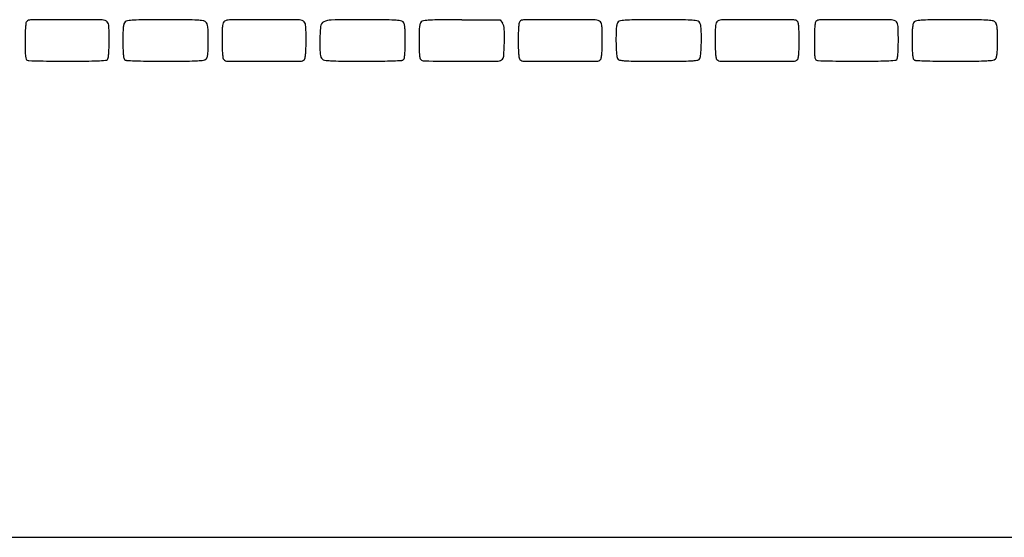
# Model space of a CAD drawing. Units: inches. Extents: x 4330 to 8800, y 10161 to 10948.
# Drawn here: x 6026 to 6741, y 10161 to 10536 of the extents above; entities that cross this region are included whole.
import ezdxf

# ---------------------------------------------------------------- set-up
doc = ezdxf.new("R2010")
doc.units = ezdxf.units.IN
doc.header["$MEASUREMENT"] = 0
doc.layers.add('freecads.com', color=7, linetype='Continuous')

msp = doc.modelspace()

# ---------------------------------------------------------------- linework, layer by layer
at = {"layer": 'freecads.com'}
for p, q in [((6346.83, 10536.13), (6374.74, 10536.13)), ((6374.74, 10536.13), (6376.35, 10533.67)), ((4460.29, 10160.63), (6505.74, 10160.63)), ((6505.74, 10160.63), (8551.2, 10160.63))]:
    msp.add_line(p, q, dxfattribs=at)
for centre, radius, start, end in [((6100.91, 10524.87), 71.07, 175.2341, 178.68511), ((6079.64, 10526.64), 49.73, 171.7015, 175.23408), ((6032.38, 10533.54), 1.97, 134.99993, 171.70152), ((6033.66, 10532.25), 3.79, 90.45685, 135.00002), ((6073.75, 5503.78), 5032.42, 90.16323, 90.45681), ((6069.06, 7150.96), 3385.23, 89.736, 90.16319), ((6084.62, 10527.18), 8.97, 61.84498, 89.73602), ((6087.67, 10532.88), 2.51, 26.66657, 61.84504), ((6084.67, 10531.38), 5.86, 7.97879, 26.66657), ((6064.12, 10528.5), 26.61, 0.80433, 7.97886), ((6140.91, 10526.32), 40.07, 173.50363, 178.82637), ((6115.85, 10529.17), 14.84, 164.28762, 173.5036), ((6104.56, 10532.35), 3.12, 135.00002, 164.28752), ((6104.55, 10532.37), 3.1, 97.64226, 134.99998), ((6111.53, 10480.29), 55.64, 93.08348, 97.64224), ((6117.11, 10376.85), 159.23, 90.38087, 93.0835), ((6131.53, 8207.47), 2328.66, 89.99999, 90.38089), ((6131.53, 8058.66), 2477.47, 89.63377, 90.00001), ((6146.42, 10387.76), 148.32, 86.78126, 89.63375), ((6152.21, 10490.88), 45.04, 81.3408, 86.78128), ((6158.43, 10531.68), 3.77, 47.85526, 81.34083), ((6158.45, 10531.7), 3.74, 21.60231, 47.85531), ((6153.74, 10529.84), 8.8, 7.75498, 21.60231), ((6133.56, 10527.09), 29.17, 1.08373, 7.75497), ((6204.41, 10528.01), 31.57, 172.75701, 179.10789), ((6181.11, 10530.97), 8.09, 158.29733, 172.75698), ((6175.64, 10533.15), 2.2, 120.21848, 158.29726), ((6178.13, 10528.88), 7.14, 90.37924, 120.21849), ((6206.48, 6245.92), 4290.19, 90.04487, 90.37925), ((6206.28, 6501.44), 4034.67, 89.6906, 90.04492), ((6228.02, 10527.94), 8.11, 61.845, 89.69065), ((6230.67, 10532.88), 2.51, 26.66657, 61.84504), ((6227.67, 10531.38), 5.86, 7.97879, 26.66657), ((6207.12, 10528.5), 26.61, 0.80433, 7.97886), ((6355.61, 10520.48), 111.82, 174.49763, 179.99995), ((6248.64, 10530.78), 4.36, 116.79895, 174.49755), ((6252.14, 10523.85), 12.12, 90.79163, 116.79896), ((6274.77, 8885.83), 1650.3, 90.00002, 90.79162), ((6274.77, 8153.04), 2383.09, 89.62387, 89.99996), ((6289.35, 10374.01), 162.07, 86.94499, 89.62379), ((6294.96, 10479.15), 56.78, 82.43911, 86.94496), ((6302.02, 10532.37), 3.1, 44.99996, 82.43913), ((6302.01, 10532.35), 3.12, 15.71248, 44.99998), ((6290.72, 10529.17), 14.84, 6.4964, 15.71238), ((6265.66, 10526.32), 40.07, 1.17363, 6.49637), ((6355.91, 10526.32), 40.07, 173.50363, 178.82637), ((6330.85, 10529.17), 14.84, 164.28762, 173.5036), ((6319.56, 10532.35), 3.12, 135.00002, 164.28752), ((6319.55, 10532.37), 3.1, 97.55087, 135.00007), ((6326.62, 10479.01), 56.92, 93.05152, 97.55096), ((6332.24, 10373.66), 162.42, 90.37556, 93.05161), ((6346.83, 8147.08), 2389.05, 89.99998, 90.37561), ((6369.55, 10529.22), 8.13, 2.32186, 33.23387), ((6453.82, 10525.19), 65.98, 175.03026, 178.59996), ((6433.96, 10526.91), 46.05, 171.35041, 175.03032), ((6390.37, 10533.54), 1.96, 135.00004, 171.35042), ((6391.66, 10532.25), 3.79, 90.45685, 135.00002), ((6431.75, 5503.78), 5032.42, 90.16323, 90.45681), ((6427.06, 7150.96), 3385.23, 89.736, 90.16319), ((6442.62, 10527.18), 8.97, 61.84498, 89.73602), ((6445.67, 10532.88), 2.51, 26.66657, 61.84504), ((6442.67, 10531.38), 5.86, 7.97879, 26.66657), ((6422.12, 10528.5), 26.61, 0.80433, 7.97886), ((6495.26, 10526.63), 36.42, 173.14195, 178.71046), ((6472.86, 10529.32), 13.85, 163.6381, 173.14191), ((6462.57, 10532.34), 3.13, 134.99997, 163.63813), ((6462.55, 10532.37), 3.1, 97.56528, 134.99999), ((6469.61, 10479.22), 56.72, 93.05661, 97.56521), ((6475.22, 10374.17), 161.91, 90.37641, 93.05659), ((6489.79, 8155.82), 2380.3, 90.00005, 90.37637), ((6489.78, 8155.82), 2380.3, 89.62363, 89.99995), ((6504.36, 10374.17), 161.91, 86.94341, 89.62359), ((6509.96, 10479.22), 56.72, 82.43479, 86.94339), ((6517.02, 10532.37), 3.1, 45.00001, 82.43472), ((6517, 10532.34), 3.13, 16.36187, 45.00003), ((6506.71, 10529.32), 13.85, 6.85809, 16.3619), ((6484.31, 10526.63), 36.42, 1.28954, 6.85805), ((6562.41, 10528.01), 31.57, 172.75701, 179.10789), ((6539.11, 10530.97), 8.09, 158.29733, 172.75698), ((6533.64, 10533.15), 2.2, 120.21848, 158.29726), ((6536.47, 10528.29), 7.82, 90.27272, 120.21854), ((6554.24, 6793.92), 3742.24, 89.8817, 90.27269), ((6551.17, 5304.87), 5231.28, 89.59704, 89.88169), ((6587.93, 10532.28), 3.75, 45.00003, 89.59703), ((6589.2, 10533.54), 1.96, 8.64958, 44.99996), ((6545.61, 10526.91), 46.05, 4.96968, 8.64959), ((6525.75, 10525.19), 65.98, 1.40004, 4.96974), ((6673.91, 10524.87), 71.07, 175.2341, 178.68511), ((6652.64, 10526.64), 49.73, 171.7015, 175.23408), ((6605.38, 10533.54), 1.97, 134.99993, 171.70152), ((6606.66, 10532.25), 3.79, 90.45685, 135.00002), ((6646.75, 5503.78), 5032.42, 90.16323, 90.45681), ((6642.06, 7150.96), 3385.23, 89.736, 90.16319), ((6657.62, 10527.18), 8.97, 61.84498, 89.73602), ((6660.67, 10532.88), 2.51, 26.66657, 61.84504), ((6657.67, 10531.38), 5.86, 7.97879, 26.66657), ((6637.12, 10528.5), 26.61, 0.80433, 7.97886), ((6713.91, 10526.32), 40.07, 173.50363, 178.82637), ((6688.85, 10529.17), 14.84, 164.28762, 173.5036), ((6677.56, 10532.35), 3.12, 135.00002, 164.28752), ((6677.55, 10532.37), 3.1, 97.64226, 134.99998), ((6684.53, 10480.29), 55.64, 93.08348, 97.64224), ((6690.11, 10376.85), 159.23, 90.38087, 93.0835), ((6704.53, 8207.47), 2328.66, 89.99999, 90.38089), ((6704.53, 8058.66), 2477.47, 89.63377, 90.00001), ((6719.42, 10387.76), 148.32, 86.78126, 89.63375), ((6725.21, 10490.88), 45.04, 81.3408, 86.78128), ((6731.43, 10531.68), 3.77, 47.85526, 81.34083), ((6731.45, 10531.7), 3.74, 21.60231, 47.85531), ((6726.74, 10529.84), 8.8, 7.75498, 21.60231), ((6706.56, 10527.09), 29.17, 1.08373, 7.75497), ((6289.78, 10520.54), 259.99, 178.68518, 179.99999), ((5551.16, 10521.29), 539.62, 359.99996, 0.80439), ((6412.52, 10520.76), 311.73, 178.82636, 180), ((5814.05, 10521.05), 348.74, 359.99996, 1.08375), ((6636.58, 10521.28), 463.8, 179.10784, 180.00005), ((5694.16, 10521.29), 539.62, 359.99996, 0.80439), ((5994.06, 10520.76), 311.73, 0, 1.17364), ((6627.52, 10520.76), 311.73, 178.82636, 180), ((6217.81, 10523.07), 159.99, 358.78362, 2.32193), ((6619.79, 10521.13), 232.01, 178.59995, 180.00001), ((5909.16, 10521.29), 539.62, 359.99996, 0.80439), ((6723.38, 10521.49), 264.6, 178.71044, 180.00004), ((6256.19, 10521.49), 264.6, 359.99996, 1.28956), ((6994.58, 10521.28), 463.8, 179.10784, 180.00005), ((6359.78, 10521.13), 232.01, 359.99999, 1.40005), ((6862.78, 10520.54), 259.99, 178.68518, 179.99999), ((6124.16, 10521.29), 539.62, 359.99996, 0.80439), ((6985.52, 10520.76), 311.73, 178.82636, 180), ((6387.05, 10521.05), 348.74, 359.99996, 1.08375), ((6501.81, 10520.54), 472.02, 179.99995, 180.87772), ((6023.36, 10517.16), 67.38, 355.08863, 358.62465), ((5851.16, 10521.29), 239.62, 358.62468, 359.99999), ((6316.13, 10520.76), 215.35, 179.99995, 181.45891), ((5880.75, 10521.04), 282.03, 358.75691, 359.99999), ((6411.75, 10521.28), 238.96, 180.00006, 181.37743), ((6240.09, 10517.15), 67.25, 181.37747, 184.91647), ((6166.36, 10517.16), 67.38, 355.08863, 358.62465), ((5994.16, 10521.29), 239.62, 358.62468, 359.99999), ((6491.1, 10520.48), 247.31, 180.00005, 181.34075), ((6090.44, 10520.76), 215.35, 358.54109, 0.00005), ((6531.13, 10520.76), 215.35, 179.99995, 181.45891), ((6169.9, 10524.08), 207.91, 356.02282, 358.78365), ((6619.79, 10521.13), 232.01, 179.99999, 181.40005), ((6453.82, 10517.07), 65.98, 181.40004, 184.96974), ((6381.36, 10517.16), 67.38, 355.08863, 358.62465), ((6209.16, 10521.29), 239.62, 358.62468, 359.99999), ((6595.38, 10521.49), 136.6, 180.00004, 181.90612), ((6553.83, 10520.11), 95.02, 181.90617, 184.40807), ((6425.74, 10520.11), 95.02, 355.59193, 358.09383), ((6384.19, 10521.49), 136.6, 358.09388, 359.99996), ((6769.75, 10521.28), 238.96, 180.00006, 181.37743), ((6598.09, 10517.15), 67.25, 181.37747, 184.91647), ((6525.75, 10517.07), 65.98, 355.03026, 358.59996), ((6359.78, 10521.13), 232.01, 358.59995, 0.00001), ((7074.81, 10520.54), 472.02, 179.99995, 180.87772), ((6596.36, 10517.16), 67.38, 355.08863, 358.62465), ((6424.16, 10521.29), 239.62, 358.62468, 359.99999), ((6889.13, 10520.76), 215.35, 179.99995, 181.45891), ((6453.75, 10521.04), 282.03, 358.75691, 359.99999), ((6066.8, 10513.87), 36.96, 180.87761, 186.53889), ((6040.18, 10510.82), 10.17, 186.53878, 198.38341), ((6088.2, 10508.72), 1.96, 315.00002, 351.45029), ((6043.61, 10515.42), 47.05, 351.45037, 355.08857), ((6163.73, 10516.88), 62.9, 181.45886, 185.10646), ((6144.78, 10515.18), 43.87, 185.10652, 188.88129), ((6103.37, 10508.71), 1.95, 188.88133, 224.99994), ((6159, 10509.91), 3.13, 314.99994, 343.88918), ((6148.34, 10512.99), 14.22, 343.88918, 353.28409), ((6124.95, 10515.75), 37.78, 353.28413, 358.7569), ((6219.87, 10515.41), 46.96, 184.91648, 188.55835), ((6175.37, 10508.72), 1.96, 188.55844, 224.99999), ((6231.2, 10508.72), 1.96, 315.00002, 351.45029), ((6186.61, 10515.42), 47.05, 351.45037, 355.08857), ((6278.88, 10515.51), 35.04, 181.34082, 187.01125), ((6257.49, 10512.88), 13.48, 187.01128, 196.62628), ((6247.58, 10509.92), 3.14, 196.62634, 225.00003), ((6303.2, 10508.71), 1.95, 315.00006, 351.11867), ((6261.79, 10515.18), 43.87, 351.11871, 354.89348), ((6242.84, 10516.88), 62.9, 354.89354, 358.54114), ((6378.73, 10516.88), 62.9, 181.45886, 185.10646), ((6359.78, 10515.18), 43.87, 185.10652, 188.88129), ((6318.37, 10508.71), 1.95, 188.88133, 224.99994), ((6374.03, 10509.89), 3.29, 302.25014, 356.02283), ((6433.96, 10515.35), 46.05, 184.96968, 188.64959), ((6390.37, 10508.71), 1.96, 188.64958, 224.99996), ((6446.2, 10508.72), 1.96, 315.00002, 351.45029), ((6401.61, 10515.42), 47.05, 351.45037, 355.08857), ((6559.12, 10520.52), 100.33, 184.40806, 186.37738), ((6463.02, 10509.78), 3.63, 186.37734, 208.155), ((6516.55, 10509.78), 3.63, 331.845, 353.62266), ((6420.45, 10520.52), 100.33, 353.62262, 355.59194), ((6577.87, 10515.41), 46.96, 184.91648, 188.55835), ((6533.37, 10508.72), 1.96, 188.55844, 224.99999), ((6589.2, 10508.71), 1.96, 315.00004, 351.35042), ((6545.61, 10515.35), 46.05, 351.35041, 355.03032), ((6639.8, 10513.87), 36.96, 180.87761, 186.53889), ((6613.18, 10510.82), 10.17, 186.53878, 198.38341), ((6661.2, 10508.72), 1.96, 315.00002, 351.45029), ((6616.61, 10515.42), 47.05, 351.45037, 355.08857), ((6736.73, 10516.88), 62.9, 181.45886, 185.10646), ((6717.78, 10515.18), 43.87, 185.10652, 188.88129), ((6676.37, 10508.71), 1.95, 188.88133, 224.99994), ((6732, 10509.91), 3.13, 314.99994, 343.88918), ((6721.34, 10512.99), 14.22, 343.88918, 353.28409), ((6697.95, 10515.75), 37.78, 353.28413, 358.7569), ((6031.87, 10508.06), 1.42, 198.38344, 249.00636), ((6032.7, 10510.2), 3.71, 249.00634, 268.5651), ((6079, 12358.47), 1852.56, 268.56504, 268.81325), ((6056, 11248.33), 742.19, 268.8132, 269.53145), ((6060.67, 11819.46), 1313.33, 269.5315, 269.99995), ((6060.67, 11995.82), 1489.69, 270, 270.51107), ((6071.64, 10765.17), 258.99, 270.51111, 272.37616), ((6072.72, 10739.24), 233.04, 272.37617, 273.81794), ((6088.1, 10508.82), 2.1, 273.81789, 314.99996), ((6103.48, 10508.82), 2.11, 225.00001, 266.26128), ((6119.22, 10749.69), 243.5, 266.26126, 267.66499), ((6120.2, 10773.95), 267.77, 267.66495, 269.49998), ((6131.41, 12058.15), 1552.03, 269.49994, 270.00002), ((6131.41, 12960.4), 2454.27, 270.00002, 270.37015), ((6146.2, 10672.01), 165.83, 270.37019, 273.01852), ((6151.86, 10564.62), 58.3, 273.0186, 277.45618), ((6159.02, 10509.89), 3.1, 277.45623, 315.00003), ((6176.9, 10510.24), 4.12, 224.99997, 269.66536), ((6203.29, 15028.36), 4522.32, 269.66536, 269.99997), ((6203.28, 15028.36), 4522.32, 270.00003, 270.33464), ((6229.67, 10510.24), 4.12, 270.33464, 315.00003), ((6247.55, 10509.89), 3.1, 224.99997, 262.54377), ((6254.71, 10564.62), 58.3, 262.54382, 266.9814), ((6260.37, 10672.01), 165.83, 266.98148, 269.62981), ((6275.16, 12960.4), 2454.27, 269.62985, 269.99998), ((6275.16, 12058.15), 1552.03, 269.99998, 270.50006), ((6286.37, 10773.95), 267.77, 270.50002, 272.33505), ((6287.35, 10749.69), 243.5, 272.33501, 273.73874), ((6303.1, 10508.82), 2.11, 273.73872, 314.99999), ((6319.55, 10509.89), 3.62, 225.00001, 269.52972), ((6368.86, 16518.44), 6012.37, 269.529735, 269.782753), ((6363.4, 15076.17), 4570.09, 269.78272, 270.11114), ((6372.25, 10512.71), 6.62, 270.11104, 302.25018), ((6391.9, 10510.24), 4.12, 224.99997, 269.66536), ((6418.29, 15028.36), 4522.32, 269.66536, 269.99997), ((6418.28, 15028.36), 4522.32, 270.00003, 270.33464), ((6444.67, 10510.24), 4.12, 270.33464, 315.00003), ((6461.83, 10509.14), 2.28, 208.15497, 257.06013), ((6466.25, 10528.38), 22.02, 257.06017, 266.30659), ((6472.12, 10619.3), 113.13, 266.30667, 269.73591), ((6489.79, 14453.28), 3947.16, 269.73597, 269.99999), ((6489.78, 14453.28), 3947.16, 270.00001, 270.26403), ((6507.45, 10619.3), 113.13, 270.26409, 273.69333), ((6513.32, 10528.38), 22.02, 273.69341, 282.93983), ((6517.74, 10509.14), 2.28, 282.93987, 331.84503), ((6534.9, 10510.24), 4.12, 224.99997, 269.66536), ((6561.29, 15028.36), 4522.32, 269.66536, 269.99997), ((6561.28, 15028.36), 4522.32, 270.00003, 270.33464), ((6587.67, 10510.24), 4.12, 270.33464, 315.00003), ((6604.87, 10508.06), 1.42, 198.38344, 249.00636), ((6605.7, 10510.2), 3.71, 249.00634, 268.5651), ((6652, 12358.47), 1852.56, 268.56504, 268.81325), ((6629, 11248.33), 742.19, 268.8132, 269.53145), ((6633.67, 11819.46), 1313.33, 269.5315, 269.99995), ((6633.67, 11995.82), 1489.69, 270, 270.51107), ((6644.64, 10765.17), 258.99, 270.51111, 272.37616), ((6645.72, 10739.24), 233.04, 272.37617, 273.81794), ((6661.1, 10508.82), 2.1, 273.81789, 314.99996), ((6676.48, 10508.82), 2.11, 225.00001, 266.26128), ((6692.22, 10749.69), 243.5, 266.26126, 267.66499), ((6693.2, 10773.95), 267.77, 267.66495, 269.49998), ((6704.41, 12058.15), 1552.03, 269.49994, 270.00002), ((6704.41, 12960.4), 2454.27, 270.00002, 270.37015), ((6719.2, 10672.01), 165.83, 270.37019, 273.01852), ((6724.86, 10564.62), 58.3, 273.0186, 277.45618), ((6732.02, 10509.89), 3.1, 277.45623, 315.00003)]:
    msp.add_arc(centre, radius, start, end, dxfattribs=at)

doc.saveas('drawing.dxf')
